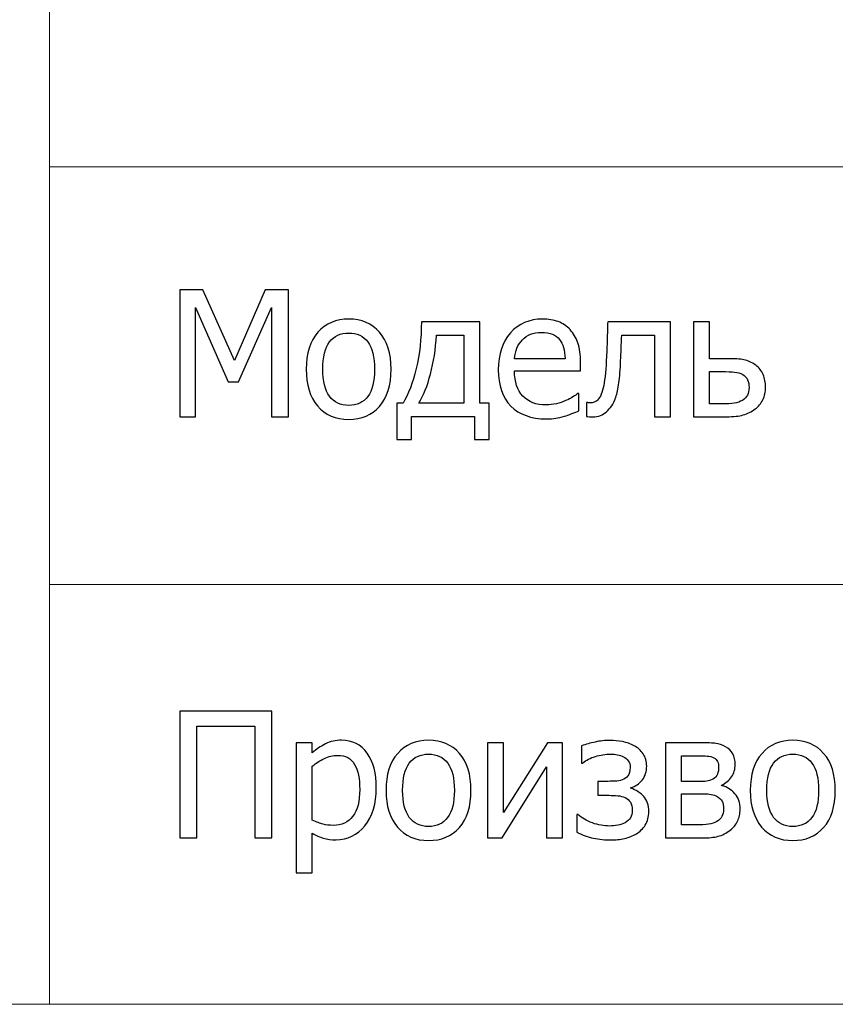
# Model space of a CAD drawing. Units: millimetres. Extents: x -4633 to 4633, y -3405 to 3405.
# Drawn here: x 2985 to 3335, y -3405 to -2982 of the extents above; entities that cross this region are included whole.
import ezdxf

# ---------------------------------------------------------------- set-up
doc = ezdxf.new("R2010")
doc.units = ezdxf.units.MM
doc.header["$MEASUREMENT"] = 0
doc.layers.add('009', color=7, linetype='Continuous')

msp = doc.modelspace()

# ---------------------------------------------------------------- linework, layer by layer
at = {"layer": '009', "color": 4, "lineweight": 9}
msp.add_open_spline([(4632.6428, -3405.2478), (4632.6428, -3405.2478), (-4632.6693, -3405.2478), (-4632.6693, -3405.2478), (-4632.6693, -3405.2478), (-4632.6693, -3405.2478), (-4632.6693, 3404.9392), (-4632.6693, 3404.9392), (-4632.6693, 3404.9392), (-4632.6693, 3404.9392), (4632.6428, 3404.9392), (4632.6428, 3404.9392), (4632.6428, 3404.9392), (4632.6428, 3404.9392), (4632.6428, -3405.2478), (4632.6428, -3405.2478)], degree=3, knots=[0, 0, 0, 0, 0.2, 0.2, 0.2, 0.2, 0.4, 0.4, 0.4, 0.4, 0.6, 0.6, 0.6, 0.6, 1, 1, 1, 1], dxfattribs=at)
for points in [[(2997.5558, -3045.2229), (2997.5558, -3045.2229), (2997.5558, -2065.7798), (2997.5558, -2065.7798)], [(2997.5558, -3405.2478), (2997.5558, -3405.2478), (2997.5558, -3045.2229), (2997.5558, -3045.2229)], [(4632.6428, -3045.2229), (4632.6428, -3045.2229), (2997.5558, -3045.2229), (2997.5558, -3045.2229)], [(2997.5558, -3224.7316), (2997.5558, -3224.7316), (4632.6428, -3224.7316), (4632.6428, -3224.7316)]]:
    msp.add_open_spline(points, degree=3, dxfattribs=at)
at = {"layer": '009'}
for points, knots in [([(3100.3314, -3152.6546), (3100.3314, -3152.6546), (3093.0564, -3152.6546), (3093.0564, -3152.6546), (3093.0564, -3152.6546), (3093.0564, -3152.6546), (3093.0564, -3105.6796), (3093.0564, -3105.6796), (3093.0564, -3105.6796), (3093.0564, -3105.6796), (3078.8439, -3137.6546), (3078.8439, -3137.6546), (3078.8439, -3137.6546), (3078.8439, -3137.6546), (3074.4564, -3137.6546), (3074.4564, -3137.6546), (3074.4564, -3137.6546), (3074.4564, -3137.6546), (3060.3564, -3105.6796), (3060.3564, -3105.6796), (3060.3564, -3105.6796), (3060.3564, -3105.6796), (3060.3564, -3152.6546), (3060.3564, -3152.6546), (3060.3564, -3152.6546), (3060.3564, -3152.6546), (3053.6064, -3152.6546), (3053.6064, -3152.6546), (3053.6064, -3152.6546), (3053.6064, -3152.6546), (3053.6064, -3098.1296), (3053.6064, -3098.1296), (3053.6064, -3098.1296), (3053.6064, -3098.1296), (3063.4689, -3098.1296), (3063.4689, -3098.1296), (3063.4689, -3098.1296), (3063.4689, -3098.1296), (3077.0939, -3128.4921), (3077.0939, -3128.4921), (3077.0939, -3128.4921), (3077.0939, -3128.4921), (3090.2314, -3098.1296), (3090.2314, -3098.1296), (3090.2314, -3098.1296), (3090.2314, -3098.1296), (3100.3314, -3098.1296), (3100.3314, -3098.1296), (3100.3314, -3098.1296), (3100.3314, -3098.1296), (3100.3314, -3152.6546), (3100.3314, -3152.6546)], [0, 0, 0, 0, 0.07142857, 0.07142857, 0.07142857, 0.07142857, 0.14285714, 0.14285714, 0.14285714, 0.14285714, 0.21428571, 0.21428571, 0.21428571, 0.21428571, 0.28571429, 0.28571429, 0.28571429, 0.28571429, 0.35714286, 0.35714286, 0.35714286, 0.35714286, 0.42857143, 0.42857143, 0.42857143, 0.42857143, 0.5, 0.5, 0.5, 0.5, 0.57142857, 0.57142857, 0.57142857, 0.57142857, 0.64285714, 0.64285714, 0.64285714, 0.64285714, 0.71428571, 0.71428571, 0.71428571, 0.71428571, 0.78571429, 0.78571429, 0.78571429, 0.78571429, 0.85714286, 0.85714286, 0.85714286, 0.85714286, 1, 1, 1, 1]), ([(3144.4689, -3132.2296), (3144.4689, -3139.1171), (3142.8064, -3144.4171), (3139.4939, -3148.1671), (3139.4939, -3148.1671), (3136.1689, -3151.9046), (3131.7564, -3153.7796), (3126.2439, -3153.7796), (3126.2439, -3153.7796), (3120.5564, -3153.7796), (3116.0814, -3151.8421), (3112.8314, -3147.9796), (3112.8314, -3147.9796), (3109.5689, -3144.1171), (3107.9439, -3138.8671), (3107.9439, -3132.2296), (3107.9439, -3132.2296), (3107.9439, -3125.4046), (3109.6189, -3120.1046), (3112.9814, -3116.3296), (3112.9814, -3116.3296), (3116.3314, -3112.5421), (3120.7564, -3110.6546), (3126.2439, -3110.6546), (3126.2439, -3110.6546), (3131.7564, -3110.6546), (3136.1689, -3112.5421), (3139.4939, -3116.3046), (3139.4939, -3116.3046), (3142.8064, -3120.0796), (3144.4689, -3125.3796), (3144.4689, -3132.2296)], [0, 0, 0, 0, 0.11111111, 0.11111111, 0.11111111, 0.11111111, 0.22222222, 0.22222222, 0.22222222, 0.22222222, 0.33333333, 0.33333333, 0.33333333, 0.33333333, 0.44444444, 0.44444444, 0.44444444, 0.44444444, 0.55555556, 0.55555556, 0.55555556, 0.55555556, 0.66666667, 0.66666667, 0.66666667, 0.66666667, 0.77777778, 0.77777778, 0.77777778, 0.77777778, 1, 1, 1, 1]), ([(3211.1564, -3153.5546), (3204.6314, -3153.5546), (3199.5564, -3151.7171), (3195.9439, -3148.0546), (3195.9439, -3148.0546), (3192.3314, -3144.3921), (3190.5314, -3139.1796), (3190.5314, -3132.4296), (3190.5314, -3132.4296), (3190.5314, -3125.7796), (3192.2814, -3120.4921), (3195.7814, -3116.5546), (3195.7814, -3116.5546), (3199.2689, -3112.6171), (3203.8439, -3110.6546), (3209.4939, -3110.6546), (3209.4939, -3110.6546), (3212.0439, -3110.6546), (3214.2939, -3111.0171), (3216.2439, -3111.7546), (3216.2439, -3111.7546), (3218.2064, -3112.4796), (3219.9189, -3113.6296), (3221.3814, -3115.1921), (3221.3814, -3115.1921), (3222.8564, -3116.7546), (3223.9814, -3118.6546), (3224.7564, -3120.9171), (3224.7564, -3120.9171), (3225.5439, -3123.1671), (3225.9314, -3125.9296), (3225.9314, -3129.1921), (3225.9314, -3129.1921), (3225.9314, -3129.1921), (3225.9314, -3132.9296), (3225.9314, -3132.9296), (3225.9314, -3132.9296), (3225.9314, -3132.9296), (3197.5064, -3132.9296), (3197.5064, -3132.9296), (3197.5064, -3132.9296), (3197.5064, -3137.6671), (3198.7064, -3141.2921), (3201.1064, -3143.7921), (3201.1064, -3143.7921), (3203.5064, -3146.3046), (3206.8314, -3147.5546), (3211.0689, -3147.5546), (3211.0689, -3147.5546), (3212.5814, -3147.5546), (3214.0814, -3147.3796), (3215.5314, -3147.0421), (3215.5314, -3147.0421), (3216.9939, -3146.7046), (3218.3064, -3146.2546), (3219.4814, -3145.7171), (3219.4814, -3145.7171), (3220.7314, -3145.1546), (3221.7939, -3144.6171), (3222.6439, -3144.0921), (3222.6439, -3144.0921), (3223.5064, -3143.5671), (3224.2189, -3143.0671), (3224.7814, -3142.6046), (3224.7814, -3142.6046), (3224.7814, -3142.6046), (3225.1814, -3142.6046), (3225.1814, -3142.6046), (3225.1814, -3142.6046), (3225.1814, -3142.6046), (3225.1814, -3150.1171), (3225.1814, -3150.1171), (3225.1814, -3150.1171), (3224.3689, -3150.4296), (3223.3689, -3150.8296), (3222.1689, -3151.3046), (3222.1689, -3151.3046), (3220.9689, -3151.7796), (3219.8939, -3152.1546), (3218.9439, -3152.4171), (3218.9439, -3152.4171), (3217.5939, -3152.7796), (3216.3814, -3153.0671), (3215.2939, -3153.2671), (3215.2939, -3153.2671), (3214.2064, -3153.4546), (3212.8189, -3153.5546), (3211.1564, -3153.5546)], [0, 0, 0, 0, 0.04347826, 0.04347826, 0.04347826, 0.04347826, 0.08695652, 0.08695652, 0.08695652, 0.08695652, 0.13043478, 0.13043478, 0.13043478, 0.13043478, 0.17391304, 0.17391304, 0.17391304, 0.17391304, 0.2173913, 0.2173913, 0.2173913, 0.2173913, 0.26086957, 0.26086957, 0.26086957, 0.26086957, 0.30434783, 0.30434783, 0.30434783, 0.30434783, 0.34782609, 0.34782609, 0.34782609, 0.34782609, 0.39130435, 0.39130435, 0.39130435, 0.39130435, 0.43478261, 0.43478261, 0.43478261, 0.43478261, 0.47826087, 0.47826087, 0.47826087, 0.47826087, 0.52173913, 0.52173913, 0.52173913, 0.52173913, 0.56521739, 0.56521739, 0.56521739, 0.56521739, 0.60869565, 0.60869565, 0.60869565, 0.60869565, 0.65217391, 0.65217391, 0.65217391, 0.65217391, 0.69565217, 0.69565217, 0.69565217, 0.69565217, 0.73913043, 0.73913043, 0.73913043, 0.73913043, 0.7826087, 0.7826087, 0.7826087, 0.7826087, 0.82608696, 0.82608696, 0.82608696, 0.82608696, 0.86956522, 0.86956522, 0.86956522, 0.86956522, 0.91304348, 0.91304348, 0.91304348, 0.91304348, 1, 1, 1, 1]), ([(3186.6189, -3162.4796), (3186.6189, -3162.4796), (3180.2439, -3162.4796), (3180.2439, -3162.4796), (3180.2439, -3162.4796), (3180.2439, -3162.4796), (3180.2439, -3152.5796), (3180.2439, -3152.5796), (3180.2439, -3152.5796), (3180.2439, -3152.5796), (3153.2439, -3152.5796), (3153.2439, -3152.5796), (3153.2439, -3152.5796), (3153.2439, -3152.5796), (3153.2439, -3162.4796), (3153.2439, -3162.4796), (3153.2439, -3162.4796), (3153.2439, -3162.4796), (3146.8689, -3162.4796), (3146.8689, -3162.4796), (3146.8689, -3162.4796), (3146.8689, -3162.4796), (3146.8689, -3146.8046), (3146.8689, -3146.8046), (3146.8689, -3146.8046), (3146.8689, -3146.8046), (3149.5689, -3146.8046), (3149.5689, -3146.8046), (3149.5689, -3146.8046), (3151.8814, -3142.9921), (3153.7689, -3138.0296), (3155.2439, -3131.8921), (3155.2439, -3131.8921), (3156.7064, -3125.7546), (3157.4439, -3119.0546), (3157.4439, -3111.7796), (3157.4439, -3111.7796), (3157.4439, -3111.7796), (3182.5689, -3111.7796), (3182.5689, -3111.7796), (3182.5689, -3111.7796), (3182.5689, -3111.7796), (3182.5689, -3146.8046), (3182.5689, -3146.8046), (3182.5689, -3146.8046), (3182.5689, -3146.8046), (3186.6189, -3146.8046), (3186.6189, -3146.8046), (3186.6189, -3146.8046), (3186.6189, -3146.8046), (3186.6189, -3162.4796), (3186.6189, -3162.4796)], [0, 0, 0, 0, 0.07142857, 0.07142857, 0.07142857, 0.07142857, 0.14285714, 0.14285714, 0.14285714, 0.14285714, 0.21428571, 0.21428571, 0.21428571, 0.21428571, 0.28571429, 0.28571429, 0.28571429, 0.28571429, 0.35714286, 0.35714286, 0.35714286, 0.35714286, 0.42857143, 0.42857143, 0.42857143, 0.42857143, 0.5, 0.5, 0.5, 0.5, 0.57142857, 0.57142857, 0.57142857, 0.57142857, 0.64285714, 0.64285714, 0.64285714, 0.64285714, 0.71428571, 0.71428571, 0.71428571, 0.71428571, 0.78571429, 0.78571429, 0.78571429, 0.78571429, 0.85714286, 0.85714286, 0.85714286, 0.85714286, 1, 1, 1, 1]), ([(3264.5814, -3152.6546), (3264.5814, -3152.6546), (3257.6814, -3152.6546), (3257.6814, -3152.6546), (3257.6814, -3152.6546), (3257.6814, -3152.6546), (3257.6814, -3117.5546), (3257.6814, -3117.5546), (3257.6814, -3117.5546), (3257.6814, -3117.5546), (3243.5814, -3117.5546), (3243.5814, -3117.5546), (3243.5814, -3117.5546), (3243.5064, -3119.5796), (3243.4314, -3121.5171), (3243.3564, -3123.3796), (3243.3564, -3123.3796), (3243.2939, -3125.2421), (3243.2189, -3126.9296), (3243.1439, -3128.4421), (3243.1439, -3128.4421), (3242.9939, -3132.2671), (3242.7439, -3135.4671), (3242.3939, -3138.0421), (3242.3939, -3138.0421), (3242.0439, -3140.6296), (3241.5939, -3142.6921), (3241.0564, -3144.2546), (3241.0564, -3144.2546), (3240.5189, -3145.8671), (3239.9314, -3147.1171), (3239.2814, -3148.0171), (3239.2814, -3148.0171), (3238.6314, -3148.9171), (3237.9064, -3149.7296), (3237.1064, -3150.4671), (3237.1064, -3150.4671), (3236.2689, -3151.1921), (3235.3814, -3151.7421), (3234.4314, -3152.1046), (3234.4314, -3152.1046), (3233.4814, -3152.4671), (3232.4064, -3152.6546), (3231.2064, -3152.6546), (3231.2064, -3152.6546), (3230.8189, -3152.6546), (3230.3189, -3152.6421), (3229.7064, -3152.6171), (3229.7064, -3152.6171), (3229.1064, -3152.5921), (3228.6814, -3152.5796), (3228.4314, -3152.5796), (3228.4314, -3152.5796), (3228.4314, -3152.5796), (3228.4314, -3146.5796), (3228.4314, -3146.5796), (3228.4314, -3146.5796), (3228.4314, -3146.5796), (3228.7939, -3146.5796), (3228.7939, -3146.5796), (3228.7939, -3146.5796), (3228.9689, -3146.5796), (3229.1439, -3146.5921), (3229.3314, -3146.6171), (3229.3314, -3146.6171), (3229.5064, -3146.6421), (3229.7189, -3146.6546), (3229.9689, -3146.6546), (3229.9689, -3146.6546), (3230.5564, -3146.6546), (3231.1314, -3146.5671), (3231.6939, -3146.4046), (3231.6939, -3146.4046), (3232.2439, -3146.2296), (3232.7564, -3145.9171), (3233.1939, -3145.4546), (3233.1939, -3145.4546), (3234.4064, -3144.2546), (3235.3064, -3142.1671), (3235.8564, -3139.1921), (3235.8564, -3139.1921), (3236.4189, -3136.2046), (3236.8189, -3132.0296), (3237.0689, -3126.6796), (3237.0689, -3126.6796), (3237.1689, -3124.6796), (3237.2564, -3122.3171), (3237.3439, -3119.5921), (3237.3439, -3119.5921), (3237.4314, -3116.8671), (3237.5064, -3114.2671), (3237.5814, -3111.7796), (3237.5814, -3111.7796), (3237.5814, -3111.7796), (3264.5814, -3111.7796), (3264.5814, -3111.7796), (3264.5814, -3111.7796), (3264.5814, -3111.7796), (3264.5814, -3152.6546), (3264.5814, -3152.6546)], [0, 0, 0, 0, 0.03846154, 0.03846154, 0.03846154, 0.03846154, 0.07692308, 0.07692308, 0.07692308, 0.07692308, 0.11538462, 0.11538462, 0.11538462, 0.11538462, 0.15384615, 0.15384615, 0.15384615, 0.15384615, 0.19230769, 0.19230769, 0.19230769, 0.19230769, 0.23076923, 0.23076923, 0.23076923, 0.23076923, 0.26923077, 0.26923077, 0.26923077, 0.26923077, 0.30769231, 0.30769231, 0.30769231, 0.30769231, 0.34615385, 0.34615385, 0.34615385, 0.34615385, 0.38461538, 0.38461538, 0.38461538, 0.38461538, 0.42307692, 0.42307692, 0.42307692, 0.42307692, 0.46153846, 0.46153846, 0.46153846, 0.46153846, 0.5, 0.5, 0.5, 0.5, 0.53846154, 0.53846154, 0.53846154, 0.53846154, 0.57692308, 0.57692308, 0.57692308, 0.57692308, 0.61538462, 0.61538462, 0.61538462, 0.61538462, 0.65384615, 0.65384615, 0.65384615, 0.65384615, 0.69230769, 0.69230769, 0.69230769, 0.69230769, 0.73076923, 0.73076923, 0.73076923, 0.73076923, 0.76923077, 0.76923077, 0.76923077, 0.76923077, 0.80769231, 0.80769231, 0.80769231, 0.80769231, 0.84615385, 0.84615385, 0.84615385, 0.84615385, 0.88461538, 0.88461538, 0.88461538, 0.88461538, 0.92307692, 0.92307692, 0.92307692, 0.92307692, 1, 1, 1, 1]), ([(3305.4689, -3139.9796), (3305.4689, -3141.9671), (3305.0689, -3143.7546), (3304.2814, -3145.3671), (3304.2814, -3145.3671), (3303.4814, -3146.9796), (3302.4064, -3148.2796), (3301.0439, -3149.2796), (3301.0439, -3149.2796), (3299.4314, -3150.5046), (3297.7064, -3151.3671), (3295.8814, -3151.8796), (3295.8814, -3151.8796), (3294.0439, -3152.3921), (3291.6939, -3152.6546), (3288.8064, -3152.6546), (3288.8064, -3152.6546), (3288.8064, -3152.6546), (3274.4939, -3152.6546), (3274.4939, -3152.6546), (3274.4939, -3152.6546), (3274.4939, -3152.6546), (3274.4939, -3111.7796), (3274.4939, -3111.7796), (3274.4939, -3111.7796), (3274.4939, -3111.7796), (3281.3939, -3111.7796), (3281.3939, -3111.7796), (3281.3939, -3111.7796), (3281.3939, -3111.7796), (3281.3939, -3127.6796), (3281.3939, -3127.6796), (3281.3939, -3127.6796), (3281.3939, -3127.6796), (3289.0064, -3127.6796), (3289.0064, -3127.6796), (3289.0064, -3127.6796), (3292.0814, -3127.6796), (3294.4564, -3127.8421), (3296.1564, -3128.1546), (3296.1564, -3128.1546), (3297.8564, -3128.4671), (3299.5439, -3129.2546), (3301.2189, -3130.5046), (3301.2189, -3130.5046), (3302.6439, -3131.5546), (3303.7064, -3132.8921), (3304.4064, -3134.5296), (3304.4064, -3134.5296), (3305.1189, -3136.1671), (3305.4689, -3137.9796), (3305.4689, -3139.9796)], [0, 0, 0, 0, 0.07142857, 0.07142857, 0.07142857, 0.07142857, 0.14285714, 0.14285714, 0.14285714, 0.14285714, 0.21428571, 0.21428571, 0.21428571, 0.21428571, 0.28571429, 0.28571429, 0.28571429, 0.28571429, 0.35714286, 0.35714286, 0.35714286, 0.35714286, 0.42857143, 0.42857143, 0.42857143, 0.42857143, 0.5, 0.5, 0.5, 0.5, 0.57142857, 0.57142857, 0.57142857, 0.57142857, 0.64285714, 0.64285714, 0.64285714, 0.64285714, 0.71428571, 0.71428571, 0.71428571, 0.71428571, 0.78571429, 0.78571429, 0.78571429, 0.78571429, 0.85714286, 0.85714286, 0.85714286, 0.85714286, 1, 1, 1, 1]), ([(3137.3439, -3132.2296), (3137.3439, -3126.9671), (3136.3814, -3123.0546), (3134.4564, -3120.4921), (3134.4564, -3120.4921), (3132.5314, -3117.9296), (3129.7939, -3116.6546), (3126.2439, -3116.6546), (3126.2439, -3116.6546), (3122.6689, -3116.6546), (3119.9064, -3117.9296), (3117.9689, -3120.4921), (3117.9689, -3120.4921), (3116.0314, -3123.0546), (3115.0689, -3126.9671), (3115.0689, -3132.2296), (3115.0689, -3132.2296), (3115.0689, -3137.3296), (3116.0314, -3141.1921), (3117.9689, -3143.8296), (3117.9689, -3143.8296), (3119.9064, -3146.4671), (3122.6689, -3147.7796), (3126.2439, -3147.7796), (3126.2439, -3147.7796), (3129.7689, -3147.7796), (3132.5064, -3146.4921), (3134.4439, -3143.9046), (3134.4439, -3143.9046), (3136.3814, -3141.3171), (3137.3439, -3137.4296), (3137.3439, -3132.2296)], [0, 0, 0, 0, 0.11111111, 0.11111111, 0.11111111, 0.11111111, 0.22222222, 0.22222222, 0.22222222, 0.22222222, 0.33333333, 0.33333333, 0.33333333, 0.33333333, 0.44444444, 0.44444444, 0.44444444, 0.44444444, 0.55555556, 0.55555556, 0.55555556, 0.55555556, 0.66666667, 0.66666667, 0.66666667, 0.66666667, 0.77777778, 0.77777778, 0.77777778, 0.77777778, 1, 1, 1, 1]), ([(3175.6689, -3146.8046), (3175.6689, -3146.8046), (3175.6689, -3117.5546), (3175.6689, -3117.5546), (3175.6689, -3117.5546), (3175.6689, -3117.5546), (3163.8939, -3117.5546), (3163.8939, -3117.5546), (3163.8939, -3117.5546), (3163.5814, -3123.6546), (3162.7439, -3129.2296), (3161.3939, -3134.2671), (3161.3939, -3134.2671), (3160.0564, -3139.3046), (3158.3564, -3143.4796), (3156.3189, -3146.8046), (3156.3189, -3146.8046), (3156.3189, -3146.8046), (3175.6689, -3146.8046), (3175.6689, -3146.8046)], [0, 0, 0, 0, 0.16666667, 0.16666667, 0.16666667, 0.16666667, 0.33333333, 0.33333333, 0.33333333, 0.33333333, 0.5, 0.5, 0.5, 0.5, 0.66666667, 0.66666667, 0.66666667, 0.66666667, 1, 1, 1, 1]), ([(3219.2564, -3127.6796), (3219.2064, -3125.8296), (3218.9814, -3124.2296), (3218.5939, -3122.8921), (3218.5939, -3122.8921), (3218.2064, -3121.5546), (3217.6314, -3120.4171), (3216.9064, -3119.4921), (3216.9064, -3119.4921), (3216.0939, -3118.4796), (3215.0564, -3117.6921), (3213.7939, -3117.1546), (3213.7939, -3117.1546), (3212.5314, -3116.6171), (3210.9689, -3116.3546), (3209.0939, -3116.3546), (3209.0939, -3116.3546), (3207.2564, -3116.3546), (3205.6939, -3116.6296), (3204.4064, -3117.1796), (3204.4064, -3117.1796), (3203.1189, -3117.7296), (3201.9439, -3118.5171), (3200.8939, -3119.5671), (3200.8939, -3119.5671), (3199.8564, -3120.6421), (3199.0814, -3121.8296), (3198.5314, -3123.1296), (3198.5314, -3123.1296), (3197.9939, -3124.4296), (3197.6564, -3125.9546), (3197.5064, -3127.6796), (3197.5064, -3127.6796), (3197.5064, -3127.6796), (3219.2564, -3127.6796), (3219.2564, -3127.6796)], [0, 0, 0, 0, 0.1, 0.1, 0.1, 0.1, 0.2, 0.2, 0.2, 0.2, 0.3, 0.3, 0.3, 0.3, 0.4, 0.4, 0.4, 0.4, 0.5, 0.5, 0.5, 0.5, 0.6, 0.6, 0.6, 0.6, 0.7, 0.7, 0.7, 0.7, 0.8, 0.8, 0.8, 0.8, 1, 1, 1, 1]), ([(3298.3439, -3140.0546), (3298.3439, -3138.8171), (3298.1314, -3137.7296), (3297.7064, -3136.7921), (3297.7064, -3136.7921), (3297.2814, -3135.8546), (3296.5814, -3135.0921), (3295.6064, -3134.5046), (3295.6064, -3134.5046), (3294.5814, -3133.9046), (3293.4189, -3133.5296), (3292.1189, -3133.4171), (3292.1189, -3133.4171), (3290.8064, -3133.2921), (3288.9439, -3133.2296), (3286.5064, -3133.2296), (3286.5064, -3133.2296), (3286.5064, -3133.2296), (3281.3939, -3133.2296), (3281.3939, -3133.2296), (3281.3939, -3133.2296), (3281.3939, -3133.2296), (3281.3939, -3147.1046), (3281.3939, -3147.1046), (3281.3939, -3147.1046), (3281.3939, -3147.1046), (3286.3564, -3147.1046), (3286.3564, -3147.1046), (3286.3564, -3147.1046), (3288.7939, -3147.1046), (3290.6814, -3147.0046), (3292.0189, -3146.7921), (3292.0189, -3146.7921), (3293.3689, -3146.5921), (3294.5189, -3146.1921), (3295.4939, -3145.6046), (3295.4939, -3145.6046), (3296.4939, -3144.9796), (3297.2189, -3144.2296), (3297.6689, -3143.3671), (3297.6689, -3143.3671), (3298.1189, -3142.4921), (3298.3439, -3141.3921), (3298.3439, -3140.0546)], [0, 0, 0, 0, 0.08333333, 0.08333333, 0.08333333, 0.08333333, 0.16666667, 0.16666667, 0.16666667, 0.16666667, 0.25, 0.25, 0.25, 0.25, 0.33333333, 0.33333333, 0.33333333, 0.33333333, 0.41666667, 0.41666667, 0.41666667, 0.41666667, 0.5, 0.5, 0.5, 0.5, 0.58333333, 0.58333333, 0.58333333, 0.58333333, 0.66666667, 0.66666667, 0.66666667, 0.66666667, 0.75, 0.75, 0.75, 0.75, 0.83333333, 0.83333333, 0.83333333, 0.83333333, 1, 1, 1, 1]), ([(3093.1314, -3333.7046), (3093.1314, -3333.7046), (3085.8564, -3333.7046), (3085.8564, -3333.7046), (3085.8564, -3333.7046), (3085.8564, -3333.7046), (3085.8564, -3285.6296), (3085.8564, -3285.6296), (3085.8564, -3285.6296), (3085.8564, -3285.6296), (3060.8814, -3285.6296), (3060.8814, -3285.6296), (3060.8814, -3285.6296), (3060.8814, -3285.6296), (3060.8814, -3333.7046), (3060.8814, -3333.7046), (3060.8814, -3333.7046), (3060.8814, -3333.7046), (3053.6064, -3333.7046), (3053.6064, -3333.7046), (3053.6064, -3333.7046), (3053.6064, -3333.7046), (3053.6064, -3279.1796), (3053.6064, -3279.1796), (3053.6064, -3279.1796), (3053.6064, -3279.1796), (3093.1314, -3279.1796), (3093.1314, -3279.1796), (3093.1314, -3279.1796), (3093.1314, -3279.1796), (3093.1314, -3333.7046), (3093.1314, -3333.7046)], [0, 0, 0, 0, 0.11111111, 0.11111111, 0.11111111, 0.11111111, 0.22222222, 0.22222222, 0.22222222, 0.22222222, 0.33333333, 0.33333333, 0.33333333, 0.33333333, 0.44444444, 0.44444444, 0.44444444, 0.44444444, 0.55555556, 0.55555556, 0.55555556, 0.55555556, 0.66666667, 0.66666667, 0.66666667, 0.66666667, 0.77777778, 0.77777778, 0.77777778, 0.77777778, 1, 1, 1, 1]), ([(3138.0814, -3312.2046), (3138.0814, -3319.0046), (3136.4439, -3324.4296), (3133.1814, -3328.4671), (3133.1814, -3328.4671), (3129.9064, -3332.5046), (3125.7689, -3334.5296), (3120.7689, -3334.5296), (3120.7689, -3334.5296), (3118.7439, -3334.5296), (3116.9439, -3334.2921), (3115.3689, -3333.8296), (3115.3689, -3333.8296), (3113.8064, -3333.3671), (3112.1939, -3332.6546), (3110.5564, -3331.6796), (3110.5564, -3331.6796), (3110.5564, -3331.6796), (3110.5564, -3348.7796), (3110.5564, -3348.7796), (3110.5564, -3348.7796), (3110.5564, -3348.7796), (3103.6564, -3348.7796), (3103.6564, -3348.7796), (3103.6564, -3348.7796), (3103.6564, -3348.7796), (3103.6564, -3292.8296), (3103.6564, -3292.8296), (3103.6564, -3292.8296), (3103.6564, -3292.8296), (3110.5564, -3292.8296), (3110.5564, -3292.8296), (3110.5564, -3292.8296), (3110.5564, -3292.8296), (3110.5564, -3297.1171), (3110.5564, -3297.1171), (3110.5564, -3297.1171), (3112.2689, -3295.5796), (3114.1814, -3294.2921), (3116.2689, -3293.2546), (3116.2689, -3293.2546), (3118.3689, -3292.2171), (3120.6564, -3291.7046), (3123.1189, -3291.7046), (3123.1189, -3291.7046), (3127.8314, -3291.7046), (3131.4939, -3293.5546), (3134.1314, -3297.2671), (3134.1314, -3297.2671), (3136.7689, -3300.9796), (3138.0814, -3305.9546), (3138.0814, -3312.2046)], [0, 0, 0, 0, 0.07142857, 0.07142857, 0.07142857, 0.07142857, 0.14285714, 0.14285714, 0.14285714, 0.14285714, 0.21428571, 0.21428571, 0.21428571, 0.21428571, 0.28571429, 0.28571429, 0.28571429, 0.28571429, 0.35714286, 0.35714286, 0.35714286, 0.35714286, 0.42857143, 0.42857143, 0.42857143, 0.42857143, 0.5, 0.5, 0.5, 0.5, 0.57142857, 0.57142857, 0.57142857, 0.57142857, 0.64285714, 0.64285714, 0.64285714, 0.64285714, 0.71428571, 0.71428571, 0.71428571, 0.71428571, 0.78571429, 0.78571429, 0.78571429, 0.78571429, 0.85714286, 0.85714286, 0.85714286, 0.85714286, 1, 1, 1, 1]), ([(3178.7814, -3313.2796), (3178.7814, -3320.1671), (3177.1189, -3325.4671), (3173.8064, -3329.2171), (3173.8064, -3329.2171), (3170.4814, -3332.9546), (3166.0689, -3334.8296), (3160.5564, -3334.8296), (3160.5564, -3334.8296), (3154.8689, -3334.8296), (3150.3939, -3332.8921), (3147.1439, -3329.0296), (3147.1439, -3329.0296), (3143.8814, -3325.1671), (3142.2564, -3319.9171), (3142.2564, -3313.2796), (3142.2564, -3313.2796), (3142.2564, -3306.4546), (3143.9314, -3301.1546), (3147.2939, -3297.3796), (3147.2939, -3297.3796), (3150.6439, -3293.5921), (3155.0689, -3291.7046), (3160.5564, -3291.7046), (3160.5564, -3291.7046), (3166.0689, -3291.7046), (3170.4814, -3293.5921), (3173.8064, -3297.3546), (3173.8064, -3297.3546), (3177.1189, -3301.1296), (3178.7814, -3306.4296), (3178.7814, -3313.2796)], [0, 0, 0, 0, 0.11111111, 0.11111111, 0.11111111, 0.11111111, 0.22222222, 0.22222222, 0.22222222, 0.22222222, 0.33333333, 0.33333333, 0.33333333, 0.33333333, 0.44444444, 0.44444444, 0.44444444, 0.44444444, 0.55555556, 0.55555556, 0.55555556, 0.55555556, 0.66666667, 0.66666667, 0.66666667, 0.66666667, 0.77777778, 0.77777778, 0.77777778, 0.77777778, 1, 1, 1, 1]), ([(3218.1564, -3333.7046), (3218.1564, -3333.7046), (3211.2564, -3333.7046), (3211.2564, -3333.7046), (3211.2564, -3333.7046), (3211.2564, -3333.7046), (3211.2564, -3303.2171), (3211.2564, -3303.2171), (3211.2564, -3303.2171), (3211.2564, -3303.2171), (3192.1439, -3333.7046), (3192.1439, -3333.7046), (3192.1439, -3333.7046), (3192.1439, -3333.7046), (3185.8314, -3333.7046), (3185.8314, -3333.7046), (3185.8314, -3333.7046), (3185.8314, -3333.7046), (3185.8314, -3292.8296), (3185.8314, -3292.8296), (3185.8314, -3292.8296), (3185.8314, -3292.8296), (3192.7314, -3292.8296), (3192.7314, -3292.8296), (3192.7314, -3292.8296), (3192.7314, -3292.8296), (3192.7314, -3322.8421), (3192.7314, -3322.8421), (3192.7314, -3322.8421), (3192.7314, -3322.8421), (3211.6314, -3292.8296), (3211.6314, -3292.8296), (3211.6314, -3292.8296), (3211.6314, -3292.8296), (3218.1564, -3292.8296), (3218.1564, -3292.8296), (3218.1564, -3292.8296), (3218.1564, -3292.8296), (3218.1564, -3333.7046), (3218.1564, -3333.7046)], [0, 0, 0, 0, 0.09090909, 0.09090909, 0.09090909, 0.09090909, 0.18181818, 0.18181818, 0.18181818, 0.18181818, 0.27272727, 0.27272727, 0.27272727, 0.27272727, 0.36363636, 0.36363636, 0.36363636, 0.36363636, 0.45454545, 0.45454545, 0.45454545, 0.45454545, 0.54545455, 0.54545455, 0.54545455, 0.54545455, 0.63636364, 0.63636364, 0.63636364, 0.63636364, 0.72727273, 0.72727273, 0.72727273, 0.72727273, 0.81818182, 0.81818182, 0.81818182, 0.81818182, 1, 1, 1, 1]), ([(3255.2439, -3322.3671), (3255.2439, -3324.6546), (3254.7439, -3326.5921), (3253.7439, -3328.1796), (3253.7439, -3328.1796), (3252.7439, -3329.7546), (3251.4564, -3331.0171), (3249.8939, -3331.9421), (3249.8939, -3331.9421), (3248.4064, -3332.8421), (3246.7189, -3333.5046), (3244.8064, -3333.9421), (3244.8064, -3333.9421), (3242.9064, -3334.3796), (3241.0064, -3334.6046), (3239.0939, -3334.6046), (3239.0939, -3334.6046), (3236.4189, -3334.6046), (3233.8814, -3334.3421), (3231.4814, -3333.8171), (3231.4814, -3333.8171), (3229.0939, -3333.2921), (3226.7064, -3332.4546), (3224.3439, -3331.2921), (3224.3439, -3331.2921), (3224.3439, -3331.2921), (3224.3439, -3323.6546), (3224.3439, -3323.6546), (3224.3439, -3323.6546), (3224.3439, -3323.6546), (3224.7814, -3323.6546), (3224.7814, -3323.6546), (3224.7814, -3323.6546), (3226.4314, -3325.1796), (3228.5064, -3326.3921), (3230.9939, -3327.2796), (3230.9939, -3327.2796), (3233.4939, -3328.1671), (3235.9814, -3328.6046), (3238.4564, -3328.6046), (3238.4564, -3328.6046), (3239.5314, -3328.6046), (3240.6689, -3328.4921), (3241.9064, -3328.2671), (3241.9064, -3328.2671), (3243.1314, -3328.0296), (3244.1689, -3327.6796), (3245.0189, -3327.1921), (3245.0189, -3327.1921), (3246.1314, -3326.5171), (3246.9314, -3325.7921), (3247.4064, -3325.0296), (3247.4064, -3325.0296), (3247.8814, -3324.2546), (3248.1189, -3323.1921), (3248.1189, -3321.8421), (3248.1189, -3321.8421), (3248.1189, -3320.3921), (3247.8439, -3319.2296), (3247.3064, -3318.3546), (3247.3064, -3318.3546), (3246.7564, -3317.4671), (3246.0064, -3316.8171), (3245.0564, -3316.3796), (3245.0564, -3316.3796), (3244.1189, -3315.9421), (3243.0564, -3315.6796), (3241.8814, -3315.5671), (3241.8814, -3315.5671), (3240.7064, -3315.4546), (3239.4564, -3315.4046), (3238.1439, -3315.4046), (3238.1439, -3315.4046), (3238.1439, -3315.4046), (3233.3439, -3315.4046), (3233.3439, -3315.4046), (3233.3439, -3315.4046), (3233.3439, -3315.4046), (3233.3439, -3309.4046), (3233.3439, -3309.4046), (3233.3439, -3309.4046), (3233.3439, -3309.4046), (3237.0064, -3309.4046), (3237.0064, -3309.4046), (3237.0064, -3309.4046), (3237.9314, -3309.4046), (3239.0814, -3309.3796), (3240.4689, -3309.3171), (3240.4689, -3309.3171), (3241.8439, -3309.2546), (3242.9439, -3309.0671), (3243.7689, -3308.7421), (3243.7689, -3308.7421), (3244.8064, -3308.3546), (3245.6439, -3307.8046), (3246.2689, -3307.0796), (3246.2689, -3307.0796), (3246.9064, -3306.3671), (3247.2189, -3305.1546), (3247.2189, -3303.4421), (3247.2189, -3303.4421), (3247.2189, -3302.2546), (3246.9564, -3301.2921), (3246.4189, -3300.5546), (3246.4189, -3300.5546), (3245.8814, -3299.8296), (3245.2189, -3299.2546), (3244.4189, -3298.8421), (3244.4189, -3298.8421), (3243.5939, -3298.4046), (3242.6939, -3298.1046), (3241.7189, -3297.9421), (3241.7189, -3297.9421), (3240.7564, -3297.7796), (3239.8189, -3297.7046), (3238.9189, -3297.7046), (3238.9189, -3297.7046), (3236.6189, -3297.7046), (3234.4064, -3298.0296), (3232.2814, -3298.6671), (3232.2814, -3298.6671), (3230.1564, -3299.3171), (3228.3314, -3300.2671), (3226.8064, -3301.5296), (3226.8064, -3301.5296), (3226.8064, -3301.5296), (3226.3689, -3301.5296), (3226.3689, -3301.5296), (3226.3689, -3301.5296), (3226.3689, -3301.5296), (3226.3689, -3294.0921), (3226.3689, -3294.0921), (3226.3689, -3294.0921), (3228.1189, -3293.4796), (3230.0689, -3292.9421), (3232.2064, -3292.4796), (3232.2064, -3292.4796), (3234.3314, -3292.0171), (3236.4689, -3291.7796), (3238.6189, -3291.7796), (3238.6189, -3291.7796), (3240.3564, -3291.7796), (3242.1064, -3291.9546), (3243.9064, -3292.3171), (3243.9064, -3292.3171), (3245.6939, -3292.6671), (3247.3939, -3293.2671), (3249.0064, -3294.1296), (3249.0064, -3294.1296), (3250.5189, -3294.9546), (3251.7814, -3296.1046), (3252.8064, -3297.5546), (3252.8064, -3297.5546), (3253.8314, -3299.0171), (3254.3439, -3300.7921), (3254.3439, -3302.9046), (3254.3439, -3302.9046), (3254.3439, -3305.1296), (3253.7189, -3307.0796), (3252.4689, -3308.7546), (3252.4689, -3308.7546), (3251.2064, -3310.4296), (3249.5564, -3311.5296), (3247.4814, -3312.0796), (3247.4814, -3312.0796), (3247.4814, -3312.0796), (3247.4814, -3312.3296), (3247.4814, -3312.3296), (3247.4814, -3312.3296), (3249.7564, -3313.1046), (3251.6189, -3314.3046), (3253.0689, -3315.9046), (3253.0689, -3315.9046), (3254.5189, -3317.5171), (3255.2439, -3319.6671), (3255.2439, -3322.3671)], [0, 0, 0, 0, 0.02222222, 0.02222222, 0.02222222, 0.02222222, 0.04444444, 0.04444444, 0.04444444, 0.04444444, 0.06666667, 0.06666667, 0.06666667, 0.06666667, 0.08888889, 0.08888889, 0.08888889, 0.08888889, 0.11111111, 0.11111111, 0.11111111, 0.11111111, 0.13333333, 0.13333333, 0.13333333, 0.13333333, 0.15555556, 0.15555556, 0.15555556, 0.15555556, 0.17777778, 0.17777778, 0.17777778, 0.17777778, 0.2, 0.2, 0.2, 0.2, 0.22222222, 0.22222222, 0.22222222, 0.22222222, 0.24444444, 0.24444444, 0.24444444, 0.24444444, 0.26666667, 0.26666667, 0.26666667, 0.26666667, 0.28888889, 0.28888889, 0.28888889, 0.28888889, 0.31111111, 0.31111111, 0.31111111, 0.31111111, 0.33333333, 0.33333333, 0.33333333, 0.33333333, 0.35555556, 0.35555556, 0.35555556, 0.35555556, 0.37777778, 0.37777778, 0.37777778, 0.37777778, 0.4, 0.4, 0.4, 0.4, 0.42222222, 0.42222222, 0.42222222, 0.42222222, 0.44444444, 0.44444444, 0.44444444, 0.44444444, 0.46666667, 0.46666667, 0.46666667, 0.46666667, 0.48888889, 0.48888889, 0.48888889, 0.48888889, 0.51111111, 0.51111111, 0.51111111, 0.51111111, 0.53333333, 0.53333333, 0.53333333, 0.53333333, 0.55555556, 0.55555556, 0.55555556, 0.55555556, 0.57777778, 0.57777778, 0.57777778, 0.57777778, 0.6, 0.6, 0.6, 0.6, 0.62222222, 0.62222222, 0.62222222, 0.62222222, 0.64444444, 0.64444444, 0.64444444, 0.64444444, 0.66666667, 0.66666667, 0.66666667, 0.66666667, 0.68888889, 0.68888889, 0.68888889, 0.68888889, 0.71111111, 0.71111111, 0.71111111, 0.71111111, 0.73333333, 0.73333333, 0.73333333, 0.73333333, 0.75555556, 0.75555556, 0.75555556, 0.75555556, 0.77777778, 0.77777778, 0.77777778, 0.77777778, 0.8, 0.8, 0.8, 0.8, 0.82222222, 0.82222222, 0.82222222, 0.82222222, 0.84444444, 0.84444444, 0.84444444, 0.84444444, 0.86666667, 0.86666667, 0.86666667, 0.86666667, 0.88888889, 0.88888889, 0.88888889, 0.88888889, 0.91111111, 0.91111111, 0.91111111, 0.91111111, 0.93333333, 0.93333333, 0.93333333, 0.93333333, 0.95555556, 0.95555556, 0.95555556, 0.95555556, 1, 1, 1, 1]), ([(3294.5064, -3321.3046), (3294.5064, -3323.2796), (3294.1314, -3325.0421), (3293.3689, -3326.5671), (3293.3689, -3326.5671), (3292.6189, -3328.0921), (3291.5689, -3329.3796), (3290.2564, -3330.4046), (3290.2564, -3330.4046), (3288.5939, -3331.6921), (3286.8564, -3332.5671), (3285.0314, -3333.0296), (3285.0314, -3333.0296), (3283.2189, -3333.4796), (3281.0314, -3333.7046), (3278.4939, -3333.7046), (3278.4939, -3333.7046), (3278.4939, -3333.7046), (3262.4064, -3333.7046), (3262.4064, -3333.7046), (3262.4064, -3333.7046), (3262.4064, -3333.7046), (3262.4064, -3292.8296), (3262.4064, -3292.8296), (3262.4064, -3292.8296), (3262.4064, -3292.8296), (3277.4439, -3292.8296), (3277.4439, -3292.8296), (3277.4439, -3292.8296), (3280.4564, -3292.8296), (3282.6564, -3292.9171), (3284.0439, -3293.1046), (3284.0439, -3293.1046), (3285.4439, -3293.2796), (3286.8189, -3293.7546), (3288.1939, -3294.5046), (3288.1939, -3294.5046), (3289.6314, -3295.2921), (3290.6939, -3296.3171), (3291.3814, -3297.6171), (3291.3814, -3297.6171), (3292.0689, -3298.9046), (3292.4064, -3300.4296), (3292.4064, -3302.2046), (3292.4064, -3302.2046), (3292.4064, -3304.1546), (3291.8689, -3305.9046), (3290.7939, -3307.4546), (3290.7939, -3307.4546), (3289.7314, -3308.9921), (3288.3064, -3310.1921), (3286.5189, -3311.0296), (3286.5189, -3311.0296), (3286.5189, -3311.0296), (3286.7064, -3311.2796), (3286.7064, -3311.2796), (3286.7064, -3311.2796), (3288.9189, -3311.8421), (3290.7689, -3312.9796), (3292.2689, -3314.6921), (3292.2689, -3314.6921), (3293.7564, -3316.4046), (3294.5064, -3318.6046), (3294.5064, -3321.3046)], [0, 0, 0, 0, 0.05882353, 0.05882353, 0.05882353, 0.05882353, 0.11764706, 0.11764706, 0.11764706, 0.11764706, 0.17647059, 0.17647059, 0.17647059, 0.17647059, 0.23529412, 0.23529412, 0.23529412, 0.23529412, 0.29411765, 0.29411765, 0.29411765, 0.29411765, 0.35294118, 0.35294118, 0.35294118, 0.35294118, 0.41176471, 0.41176471, 0.41176471, 0.41176471, 0.47058824, 0.47058824, 0.47058824, 0.47058824, 0.52941176, 0.52941176, 0.52941176, 0.52941176, 0.58823529, 0.58823529, 0.58823529, 0.58823529, 0.64705882, 0.64705882, 0.64705882, 0.64705882, 0.70588235, 0.70588235, 0.70588235, 0.70588235, 0.76470588, 0.76470588, 0.76470588, 0.76470588, 0.82352941, 0.82352941, 0.82352941, 0.82352941, 0.88235294, 0.88235294, 0.88235294, 0.88235294, 1, 1, 1, 1]), ([(3335.4064, -3313.2796), (3335.4064, -3320.1671), (3333.7439, -3325.4671), (3330.4314, -3329.2171), (3330.4314, -3329.2171), (3327.1064, -3332.9546), (3322.6939, -3334.8296), (3317.1814, -3334.8296), (3317.1814, -3334.8296), (3311.4939, -3334.8296), (3307.0189, -3332.8921), (3303.7689, -3329.0296), (3303.7689, -3329.0296), (3300.5064, -3325.1671), (3298.8814, -3319.9171), (3298.8814, -3313.2796), (3298.8814, -3313.2796), (3298.8814, -3306.4546), (3300.5564, -3301.1546), (3303.9189, -3297.3796), (3303.9189, -3297.3796), (3307.2689, -3293.5921), (3311.6939, -3291.7046), (3317.1814, -3291.7046), (3317.1814, -3291.7046), (3322.6939, -3291.7046), (3327.1064, -3293.5921), (3330.4314, -3297.3546), (3330.4314, -3297.3546), (3333.7439, -3301.1296), (3335.4064, -3306.4296), (3335.4064, -3313.2796)], [0, 0, 0, 0, 0.11111111, 0.11111111, 0.11111111, 0.11111111, 0.22222222, 0.22222222, 0.22222222, 0.22222222, 0.33333333, 0.33333333, 0.33333333, 0.33333333, 0.44444444, 0.44444444, 0.44444444, 0.44444444, 0.55555556, 0.55555556, 0.55555556, 0.55555556, 0.66666667, 0.66666667, 0.66666667, 0.66666667, 0.77777778, 0.77777778, 0.77777778, 0.77777778, 1, 1, 1, 1]), ([(3130.9564, -3312.9421), (3130.9564, -3308.2796), (3130.2064, -3304.6671), (3128.7189, -3302.0921), (3128.7189, -3302.0921), (3127.2189, -3299.5171), (3124.7939, -3298.2296), (3121.4314, -3298.2296), (3121.4314, -3298.2296), (3119.4814, -3298.2296), (3117.5814, -3298.6671), (3115.7564, -3299.5296), (3115.7564, -3299.5296), (3113.9314, -3300.3921), (3112.1939, -3301.5046), (3110.5564, -3302.8796), (3110.5564, -3302.8796), (3110.5564, -3302.8796), (3110.5564, -3326.0296), (3110.5564, -3326.0296), (3110.5564, -3326.0296), (3112.3689, -3326.9171), (3113.9189, -3327.5171), (3115.2064, -3327.8296), (3115.2064, -3327.8296), (3116.4939, -3328.1421), (3117.9689, -3328.3046), (3119.6314, -3328.3046), (3119.6314, -3328.3046), (3123.2189, -3328.3046), (3125.9939, -3327.0046), (3127.9814, -3324.3921), (3127.9814, -3324.3921), (3129.9689, -3321.7796), (3130.9564, -3317.9671), (3130.9564, -3312.9421)], [0, 0, 0, 0, 0.1, 0.1, 0.1, 0.1, 0.2, 0.2, 0.2, 0.2, 0.3, 0.3, 0.3, 0.3, 0.4, 0.4, 0.4, 0.4, 0.5, 0.5, 0.5, 0.5, 0.6, 0.6, 0.6, 0.6, 0.7, 0.7, 0.7, 0.7, 0.8, 0.8, 0.8, 0.8, 1, 1, 1, 1]), ([(3171.6564, -3313.2796), (3171.6564, -3308.0171), (3170.6939, -3304.1046), (3168.7689, -3301.5421), (3168.7689, -3301.5421), (3166.8439, -3298.9796), (3164.1064, -3297.7046), (3160.5564, -3297.7046), (3160.5564, -3297.7046), (3156.9814, -3297.7046), (3154.2189, -3298.9796), (3152.2814, -3301.5421), (3152.2814, -3301.5421), (3150.3439, -3304.1046), (3149.3814, -3308.0171), (3149.3814, -3313.2796), (3149.3814, -3313.2796), (3149.3814, -3318.3796), (3150.3439, -3322.2421), (3152.2814, -3324.8796), (3152.2814, -3324.8796), (3154.2189, -3327.5171), (3156.9814, -3328.8296), (3160.5564, -3328.8296), (3160.5564, -3328.8296), (3164.0814, -3328.8296), (3166.8189, -3327.5421), (3168.7564, -3324.9546), (3168.7564, -3324.9546), (3170.6939, -3322.3671), (3171.6564, -3318.4796), (3171.6564, -3313.2796)], [0, 0, 0, 0, 0.11111111, 0.11111111, 0.11111111, 0.11111111, 0.22222222, 0.22222222, 0.22222222, 0.22222222, 0.33333333, 0.33333333, 0.33333333, 0.33333333, 0.44444444, 0.44444444, 0.44444444, 0.44444444, 0.55555556, 0.55555556, 0.55555556, 0.55555556, 0.66666667, 0.66666667, 0.66666667, 0.66666667, 0.77777778, 0.77777778, 0.77777778, 0.77777778, 1, 1, 1, 1]), ([(3285.2814, -3303.3171), (3285.2814, -3302.3921), (3285.1314, -3301.5921), (3284.8314, -3300.9171), (3284.8314, -3300.9171), (3284.5189, -3300.2421), (3283.9939, -3299.7046), (3283.2439, -3299.3171), (3283.2439, -3299.3171), (3282.3689, -3298.8671), (3281.3939, -3298.5921), (3280.3189, -3298.5046), (3280.3189, -3298.5046), (3279.2314, -3298.4171), (3277.7314, -3298.3796), (3275.8189, -3298.3796), (3275.8189, -3298.3796), (3275.8189, -3298.3796), (3269.3064, -3298.3796), (3269.3064, -3298.3796), (3269.3064, -3298.3796), (3269.3064, -3298.3796), (3269.3064, -3309.4796), (3269.3064, -3309.4796), (3269.3064, -3309.4796), (3269.3064, -3309.4796), (3277.1689, -3309.4796), (3277.1689, -3309.4796), (3277.1689, -3309.4796), (3278.8439, -3309.4796), (3280.0314, -3309.4046), (3280.7314, -3309.2421), (3280.7314, -3309.2421), (3281.4314, -3309.0921), (3282.2189, -3308.7546), (3283.0564, -3308.2421), (3283.0564, -3308.2421), (3283.8689, -3307.7671), (3284.4314, -3307.1046), (3284.7689, -3306.2921), (3284.7689, -3306.2921), (3285.1064, -3305.4671), (3285.2814, -3304.4796), (3285.2814, -3303.3171)], [0, 0, 0, 0, 0.08333333, 0.08333333, 0.08333333, 0.08333333, 0.16666667, 0.16666667, 0.16666667, 0.16666667, 0.25, 0.25, 0.25, 0.25, 0.33333333, 0.33333333, 0.33333333, 0.33333333, 0.41666667, 0.41666667, 0.41666667, 0.41666667, 0.5, 0.5, 0.5, 0.5, 0.58333333, 0.58333333, 0.58333333, 0.58333333, 0.66666667, 0.66666667, 0.66666667, 0.66666667, 0.75, 0.75, 0.75, 0.75, 0.83333333, 0.83333333, 0.83333333, 0.83333333, 1, 1, 1, 1]), ([(3328.2814, -3313.2796), (3328.2814, -3308.0171), (3327.3189, -3304.1046), (3325.3939, -3301.5421), (3325.3939, -3301.5421), (3323.4689, -3298.9796), (3320.7314, -3297.7046), (3317.1814, -3297.7046), (3317.1814, -3297.7046), (3313.6064, -3297.7046), (3310.8439, -3298.9796), (3308.9064, -3301.5421), (3308.9064, -3301.5421), (3306.9689, -3304.1046), (3306.0064, -3308.0171), (3306.0064, -3313.2796), (3306.0064, -3313.2796), (3306.0064, -3318.3796), (3306.9689, -3322.2421), (3308.9064, -3324.8796), (3308.9064, -3324.8796), (3310.8439, -3327.5171), (3313.6064, -3328.8296), (3317.1814, -3328.8296), (3317.1814, -3328.8296), (3320.7064, -3328.8296), (3323.4439, -3327.5421), (3325.3814, -3324.9546), (3325.3814, -3324.9546), (3327.3189, -3322.3671), (3328.2814, -3318.4796), (3328.2814, -3313.2796)], [0, 0, 0, 0, 0.11111111, 0.11111111, 0.11111111, 0.11111111, 0.22222222, 0.22222222, 0.22222222, 0.22222222, 0.33333333, 0.33333333, 0.33333333, 0.33333333, 0.44444444, 0.44444444, 0.44444444, 0.44444444, 0.55555556, 0.55555556, 0.55555556, 0.55555556, 0.66666667, 0.66666667, 0.66666667, 0.66666667, 0.77777778, 0.77777778, 0.77777778, 0.77777778, 1, 1, 1, 1]), ([(3287.3814, -3321.2796), (3287.3814, -3319.8796), (3287.1814, -3318.7546), (3286.7814, -3317.9171), (3286.7814, -3317.9171), (3286.3814, -3317.0671), (3285.4939, -3316.3171), (3284.1439, -3315.6546), (3284.1439, -3315.6546), (3283.2939, -3315.2296), (3282.3814, -3314.9796), (3281.4064, -3314.8796), (3281.4064, -3314.8796), (3280.4314, -3314.7796), (3279.0814, -3314.7296), (3277.3564, -3314.7296), (3277.3564, -3314.7296), (3277.3564, -3314.7296), (3269.3064, -3314.7296), (3269.3064, -3314.7296), (3269.3064, -3314.7296), (3269.3064, -3314.7296), (3269.3064, -3328.1546), (3269.3064, -3328.1546), (3269.3064, -3328.1546), (3269.3064, -3328.1546), (3275.2439, -3328.1546), (3275.2439, -3328.1546), (3275.2439, -3328.1546), (3277.7064, -3328.1546), (3279.6064, -3328.0546), (3280.9689, -3327.8546), (3280.9689, -3327.8546), (3282.3314, -3327.6671), (3283.4939, -3327.2671), (3284.4689, -3326.6796), (3284.4689, -3326.6796), (3285.4814, -3326.0421), (3286.2314, -3325.3046), (3286.6939, -3324.4796), (3286.6939, -3324.4796), (3287.1564, -3323.6421), (3287.3814, -3322.5796), (3287.3814, -3321.2796)], [0, 0, 0, 0, 0.08333333, 0.08333333, 0.08333333, 0.08333333, 0.16666667, 0.16666667, 0.16666667, 0.16666667, 0.25, 0.25, 0.25, 0.25, 0.33333333, 0.33333333, 0.33333333, 0.33333333, 0.41666667, 0.41666667, 0.41666667, 0.41666667, 0.5, 0.5, 0.5, 0.5, 0.58333333, 0.58333333, 0.58333333, 0.58333333, 0.66666667, 0.66666667, 0.66666667, 0.66666667, 0.75, 0.75, 0.75, 0.75, 0.83333333, 0.83333333, 0.83333333, 0.83333333, 1, 1, 1, 1])]:
    msp.add_open_spline(points, degree=3, knots=knots, dxfattribs=at)

doc.saveas('drawing.dxf')
